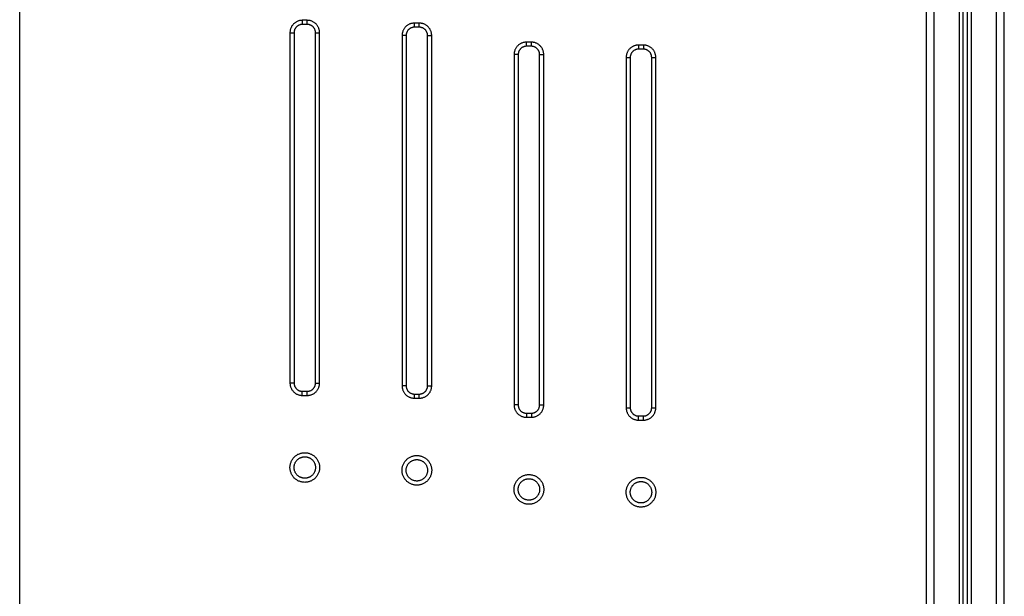
# Model space of a CAD drawing. Units: millimetres. Extents: x 18420.5 to 18447.9, y 1724.1 to 1750.2.
# Drawn here: x 18429.8 to 18431, y 1743.6 to 1744.3 of the extents above; entities that cross this region are included whole.
import ezdxf

# ---------------------------------------------------------------- set-up
doc = ezdxf.new("R2010")
doc.units = ezdxf.units.MM
doc.layers.add('Make2D$Visible$Curves', color=7, linetype='Continuous')
doc.layers.add('Make2D$Visible$Tangents', color=8, linetype='Continuous')

# ---------------------------------------------------------------- blocks, each defined once
blk = doc.blocks.new('S134_B')
at = {"layer": 'Make2D$Visible$Curves', "lineweight": -3}
for points in [[(18411.1783, 1726.4855), (18411.1783, 1725.3225), (18411.1783, 1724.1594)], [(18411.2233, 1724.1685), (18411.2233, 1725.3257), (18411.2233, 1726.4829)], [(18411.2283, 1726.4824), (18411.2283, 1725.3255), (18411.2283, 1724.1685)], [(18410.0783, 1724.8055), (18410.0783, 1725.6405), (18410.0783, 1726.4755)], [(18411.2733, 1724.1594), (18411.2733, 1725.2903), (18411.2733, 1726.4213)], [(18410.4113, 1725.558), (18410.4113, 1725.3455), (18410.4113, 1725.133)], [(18410.4273, 1725.568), (18410.4243, 1725.568), (18410.4213, 1725.568)], [(18410.4373, 1725.133), (18410.4373, 1725.3455), (18410.4373, 1725.558)], [(18410.5633, 1725.5646), (18410.5603, 1725.5646), (18410.5573, 1725.5646)], [(18410.5473, 1725.5546), (18410.5473, 1725.3421), (18410.5473, 1725.1296)], [(18410.5733, 1725.1296), (18410.5733, 1725.3421), (18410.5733, 1725.5546)], [(18410.6993, 1725.5415), (18410.6963, 1725.5415), (18410.6933, 1725.5415)], [(18410.8353, 1725.538), (18410.8323, 1725.538), (18410.8293, 1725.538)], [(18410.6833, 1725.5315), (18410.6833, 1725.3189), (18410.6833, 1725.1064)], [(18410.7093, 1725.1064), (18410.7093, 1725.3189), (18410.7093, 1725.5315)], [(18410.8193, 1725.528), (18410.8193, 1725.3155), (18410.8193, 1725.103)], [(18410.8453, 1725.103), (18410.8453, 1725.3155), (18410.8453, 1725.528)], [(18410.4213, 1725.123), (18410.4243, 1725.123), (18410.4273, 1725.123)], [(18410.5573, 1725.1196), (18410.5603, 1725.1196), (18410.5633, 1725.1196)], [(18410.6933, 1725.0964), (18410.6963, 1725.0964), (18410.6993, 1725.0964)], [(18410.8293, 1725.093), (18410.8323, 1725.093), (18410.8353, 1725.093)]]:
    blk.add_open_spline(points, degree=2, dxfattribs=at)
for points, weights in [([(18410.4213, 1725.568), (18410.4113, 1725.568), (18410.4113, 1725.558)], [1, 0.707106781187, 1]), ([(18410.4373, 1725.558), (18410.4373, 1725.568), (18410.4273, 1725.568)], [1, 0.707106781187, 1]), ([(18410.5573, 1725.5646), (18410.5473, 1725.5646), (18410.5473, 1725.5546)], [1, 0.707106781187, 1]), ([(18410.5733, 1725.5546), (18410.5733, 1725.5646), (18410.5633, 1725.5646)], [1, 0.707106781187, 1]), ([(18410.6933, 1725.5415), (18410.6833, 1725.5415), (18410.6833, 1725.5315)], [1, 0.707106781186, 1]), ([(18410.7093, 1725.5315), (18410.7093, 1725.5415), (18410.6993, 1725.5415)], [1, 0.707106781187, 1]), ([(18410.8293, 1725.538), (18410.8193, 1725.538), (18410.8193, 1725.528)], [1, 0.707106781187, 1]), ([(18410.8453, 1725.528), (18410.8453, 1725.538), (18410.8353, 1725.538)], [1, 0.707106781187, 1]), ([(18410.4113, 1725.133), (18410.4113, 1725.123), (18410.4213, 1725.123)], [1, 0.707106781187, 1]), ([(18410.4273, 1725.123), (18410.4373, 1725.123), (18410.4373, 1725.133)], [1, 0.707106781186, 1]), ([(18410.5473, 1725.1296), (18410.5473, 1725.1196), (18410.5573, 1725.1196)], [1, 0.707106781186, 1]), ([(18410.5633, 1725.1196), (18410.5733, 1725.1196), (18410.5733, 1725.1296)], [1, 0.707106781187, 1]), ([(18410.6833, 1725.1064), (18410.6833, 1725.0964), (18410.6933, 1725.0964)], [1, 0.707106781187, 1]), ([(18410.6993, 1725.0964), (18410.7093, 1725.0964), (18410.7093, 1725.1064)], [1, 0.707106781185, 1]), ([(18410.8193, 1725.103), (18410.8193, 1725.093), (18410.8293, 1725.093)], [1, 0.707106781187, 1]), ([(18410.8353, 1725.093), (18410.8453, 1725.093), (18410.8453, 1725.103)], [1, 0.707106781185, 1])]:
    blk.add_rational_spline(points, weights, degree=2, dxfattribs=at)
for points in [[(18410.4243, 1725.0175), (18410.4373, 1725.0175), (18410.4373, 1725.0305), (18410.4373, 1725.0435), (18410.4243, 1725.0435), (18410.4113, 1725.0435), (18410.4113, 1725.0305), (18410.4113, 1725.0175), (18410.4243, 1725.0175)], [(18410.5603, 1725.0141), (18410.5733, 1725.0141), (18410.5733, 1725.0271), (18410.5733, 1725.0401), (18410.5603, 1725.0401), (18410.5473, 1725.0401), (18410.5473, 1725.0271), (18410.5473, 1725.0141), (18410.5603, 1725.0141)], [(18410.6963, 1724.9909), (18410.7093, 1724.9909), (18410.7093, 1725.0039), (18410.7093, 1725.0169), (18410.6963, 1725.0169), (18410.6833, 1725.0169), (18410.6833, 1725.0039), (18410.6833, 1724.9909), (18410.6963, 1724.9909)], [(18410.8323, 1724.9875), (18410.8453, 1724.9875), (18410.8453, 1725.0005), (18410.8453, 1725.0135), (18410.8323, 1725.0135), (18410.8193, 1725.0135), (18410.8193, 1725.0005), (18410.8193, 1724.9875), (18410.8323, 1724.9875)]]:
    blk.add_rational_spline(points, [1, 0.707106781187, 1, 0.707106781187, 1, 0.707106781187, 1, 0.707106781187, 1], degree=2, knots=[0, 0, 0, 28.273919, 28.273919, 56.547838, 56.547838, 84.821757, 84.821757, 113.095676, 113.095676, 113.095676], dxfattribs=at)
at = {"layer": 'Make2D$Visible$Tangents', "lineweight": -3}
for points in [[(18411.1883, 1724.164), (18411.1883, 1725.3248), (18411.1883, 1726.4855)], [(18411.2183, 1726.4834), (18411.2183, 1725.3259), (18411.2183, 1724.1683)], [(18411.2333, 1724.1683), (18411.2333, 1725.3252), (18411.2333, 1726.482)], [(18411.2633, 1726.4274), (18411.2633, 1725.2957), (18411.2633, 1724.164)], [(18410.4273, 1725.573), (18410.4243, 1725.573), (18410.4213, 1725.573)], [(18410.5633, 1725.5696), (18410.5603, 1725.5696), (18410.5573, 1725.5696)], [(18410.4063, 1725.558), (18410.4063, 1725.3455), (18410.4063, 1725.133)], [(18410.4423, 1725.133), (18410.4423, 1725.3455), (18410.4423, 1725.558)], [(18410.5423, 1725.5546), (18410.5423, 1725.3421), (18410.5423, 1725.1296)], [(18410.5783, 1725.1296), (18410.5783, 1725.3421), (18410.5783, 1725.5546)], [(18410.6993, 1725.5465), (18410.6963, 1725.5465), (18410.6933, 1725.5465)], [(18410.8353, 1725.543), (18410.8323, 1725.543), (18410.8293, 1725.543)], [(18410.6783, 1725.5315), (18410.6783, 1725.3189), (18410.6783, 1725.1064)], [(18410.7143, 1725.1064), (18410.7143, 1725.3189), (18410.7143, 1725.5315)], [(18410.8143, 1725.528), (18410.8143, 1725.3155), (18410.8143, 1725.103)], [(18410.8503, 1725.103), (18410.8503, 1725.3155), (18410.8503, 1725.528)], [(18410.4213, 1725.118), (18410.4243, 1725.118), (18410.4273, 1725.118)], [(18410.5573, 1725.1146), (18410.5603, 1725.1146), (18410.5633, 1725.1146)], [(18410.6933, 1725.0914), (18410.6963, 1725.0914), (18410.6993, 1725.0914)], [(18410.8293, 1725.088), (18410.8323, 1725.088), (18410.8353, 1725.088)]]:
    blk.add_open_spline(points, degree=2, dxfattribs=at)
for points, weights in [([(18410.4213, 1725.573), (18410.4063, 1725.573), (18410.4063, 1725.558)], [1, 0.707106781185, 1]), ([(18410.4213, 1725.573), (18410.4213, 1725.568), (18410.4213, 1725.568)], [1, 0.707106781187, 1]), ([(18410.4423, 1725.558), (18410.4423, 1725.573), (18410.4273, 1725.573)], [1, 0.707106781203, 1]), ([(18410.4273, 1725.568), (18410.4273, 1725.568), (18410.4273, 1725.573)], [1, 0.707106781186, 1]), ([(18410.5573, 1725.5696), (18410.5423, 1725.5696), (18410.5423, 1725.5546)], [1, 0.707106781184, 1]), ([(18410.5573, 1725.5646), (18410.5573, 1725.5646), (18410.5573, 1725.5696)], [1, 0.707106781195, 1]), ([(18410.5633, 1725.5646), (18410.5633, 1725.5646), (18410.5633, 1725.5696)], [1, 0.707106781187, 1]), ([(18410.5783, 1725.5546), (18410.5783, 1725.5696), (18410.5633, 1725.5696)], [1, 0.707106781203, 1]), ([(18410.4063, 1725.558), (18410.4113, 1725.558), (18410.4113, 1725.558)], [1, 0.707106781187, 1]), ([(18410.4373, 1725.558), (18410.4373, 1725.558), (18410.4423, 1725.558)], [1, 0.707106781186, 1]), ([(18410.5473, 1725.5546), (18410.5473, 1725.5546), (18410.5423, 1725.5546)], [1, 0.707106781186, 1]), ([(18410.5733, 1725.5546), (18410.5733, 1725.5546), (18410.5783, 1725.5546)], [1, 0.707106781187, 1]), ([(18410.6933, 1725.5465), (18410.6783, 1725.5465), (18410.6783, 1725.5315)], [1, 0.707106781187, 1]), ([(18410.6933, 1725.5415), (18410.6933, 1725.5415), (18410.6933, 1725.5465)], [1, 0.707106781185, 1]), ([(18410.7143, 1725.5315), (18410.7143, 1725.5465), (18410.6993, 1725.5465)], [1, 0.707106781203, 1]), ([(18410.6993, 1725.5415), (18410.6993, 1725.5415), (18410.6993, 1725.5465)], [1, 0.707106781187, 1]), ([(18410.8293, 1725.543), (18410.8143, 1725.543), (18410.8143, 1725.528)], [1, 0.707106781189, 1]), ([(18410.8293, 1725.543), (18410.8293, 1725.538), (18410.8293, 1725.538)], [1, 0.707106781186, 1]), ([(18410.8353, 1725.543), (18410.8353, 1725.538), (18410.8353, 1725.538)], [1, 0.707106781188, 1]), ([(18410.8503, 1725.528), (18410.8503, 1725.543), (18410.8353, 1725.543)], [1, 0.707106781203, 1]), ([(18410.6833, 1725.5315), (18410.6833, 1725.5315), (18410.6783, 1725.5315)], [1, 0.707106781186, 1]), ([(18410.7093, 1725.5315), (18410.7093, 1725.5315), (18410.7143, 1725.5315)], [1, 0.707106781187, 1]), ([(18410.8143, 1725.528), (18410.8193, 1725.528), (18410.8193, 1725.528)], [1, 0.707106781187, 1]), ([(18410.8453, 1725.528), (18410.8453, 1725.528), (18410.8503, 1725.528)], [1, 0.707106781186, 1]), ([(18410.4063, 1725.133), (18410.4063, 1725.118), (18410.4213, 1725.118)], [1, 0.707106781203, 1]), ([(18410.4113, 1725.133), (18410.4113, 1725.133), (18410.4063, 1725.133)], [1, 0.707106781187, 1]), ([(18410.4273, 1725.118), (18410.4423, 1725.118), (18410.4423, 1725.133)], [1, 0.707106781182, 1]), ([(18410.4373, 1725.133), (18410.4373, 1725.133), (18410.4423, 1725.133)], [1, 0.707106781187, 1]), ([(18410.5423, 1725.1296), (18410.5423, 1725.1146), (18410.5573, 1725.1146)], [1, 0.707106781203, 1]), ([(18410.5473, 1725.1296), (18410.5473, 1725.1296), (18410.5423, 1725.1296)], [1, 0.707106781187, 1]), ([(18410.5633, 1725.1146), (18410.5783, 1725.1146), (18410.5783, 1725.1296)], [1, 0.707106781185, 1]), ([(18410.5733, 1725.1296), (18410.5733, 1725.1296), (18410.5783, 1725.1296)], [1, 0.707106781187, 1]), ([(18410.4213, 1725.118), (18410.4213, 1725.123), (18410.4213, 1725.123)], [1, 0.707106781188, 1]), ([(18410.4273, 1725.118), (18410.4273, 1725.123), (18410.4273, 1725.123)], [1, 0.707106781187, 1]), ([(18410.5573, 1725.1146), (18410.5573, 1725.1196), (18410.5573, 1725.1196)], [1, 0.707106781195, 1]), ([(18410.5633, 1725.1146), (18410.5633, 1725.1196), (18410.5633, 1725.1196)], [1, 0.707106781187, 1]), ([(18410.6783, 1725.1064), (18410.6783, 1725.0914), (18410.6933, 1725.0914)], [1, 0.707106781203, 1]), ([(18410.6833, 1725.1064), (18410.6833, 1725.1064), (18410.6783, 1725.1064)], [1, 0.707106781187, 1]), ([(18410.6993, 1725.0914), (18410.7143, 1725.0914), (18410.7143, 1725.1064)], [1, 0.707106781188, 1]), ([(18410.7093, 1725.1064), (18410.7093, 1725.1064), (18410.7143, 1725.1064)], [1, 0.707106781187, 1]), ([(18410.8143, 1725.103), (18410.8193, 1725.103), (18410.8193, 1725.103)], [1, 0.707106781187, 1]), ([(18410.8143, 1725.103), (18410.8143, 1725.088), (18410.8293, 1725.088)], [1, 0.707106781203, 1]), ([(18410.8353, 1725.088), (18410.8503, 1725.088), (18410.8503, 1725.103)], [1, 0.707106781185, 1]), ([(18410.8453, 1725.103), (18410.8453, 1725.103), (18410.8503, 1725.103)], [1, 0.707106781187, 1]), ([(18410.6933, 1725.0964), (18410.6933, 1725.0964), (18410.6933, 1725.0914)], [1, 0.707106781187, 1]), ([(18410.6993, 1725.0964), (18410.6993, 1725.0964), (18410.6993, 1725.0914)], [1, 0.707106781179, 1]), ([(18410.8293, 1725.088), (18410.8293, 1725.093), (18410.8293, 1725.093)], [1, 0.707106781213, 1]), ([(18410.8353, 1725.088), (18410.8353, 1725.093), (18410.8353, 1725.093)], [1, 0.707106781187, 1])]:
    blk.add_rational_spline(points, weights, degree=2, dxfattribs=at)
for points in [[(18410.4243, 1725.0125), (18410.4423, 1725.0125), (18410.4423, 1725.0305), (18410.4423, 1725.0485), (18410.4243, 1725.0485), (18410.4063, 1725.0485), (18410.4063, 1725.0305), (18410.4063, 1725.0125), (18410.4243, 1725.0125)], [(18410.5603, 1725.0091), (18410.5783, 1725.0091), (18410.5783, 1725.0271), (18410.5783, 1725.0451), (18410.5603, 1725.0451), (18410.5423, 1725.0451), (18410.5423, 1725.0271), (18410.5423, 1725.0091), (18410.5603, 1725.0091)], [(18410.6963, 1724.9859), (18410.7143, 1724.9859), (18410.7143, 1725.0039), (18410.7143, 1725.0219), (18410.6963, 1725.0219), (18410.6783, 1725.0219), (18410.6783, 1725.0039), (18410.6783, 1724.9859), (18410.6963, 1724.9859)], [(18410.8323, 1724.9825), (18410.8503, 1724.9825), (18410.8503, 1725.0005), (18410.8503, 1725.0185), (18410.8323, 1725.0185), (18410.8143, 1725.0185), (18410.8143, 1725.0005), (18410.8143, 1724.9825), (18410.8323, 1724.9825)]]:
    blk.add_rational_spline(points, [1, 0.707106781187, 1, 0.707106781187, 1, 0.707106781187, 1, 0.707106781187, 1], degree=2, knots=[0, 0, 0, 28.273919, 28.273919, 56.547838, 56.547838, 84.821757, 84.821757, 113.095676, 113.095676, 113.095676], dxfattribs=at)

msp = doc.modelspace()

# ---------------------------------------------------------------- block references
at = {"color": 7}
msp.add_blockref('S134_B', (19.7082, 18.6906), dxfattribs=at)

doc.saveas('drawing.dxf')
